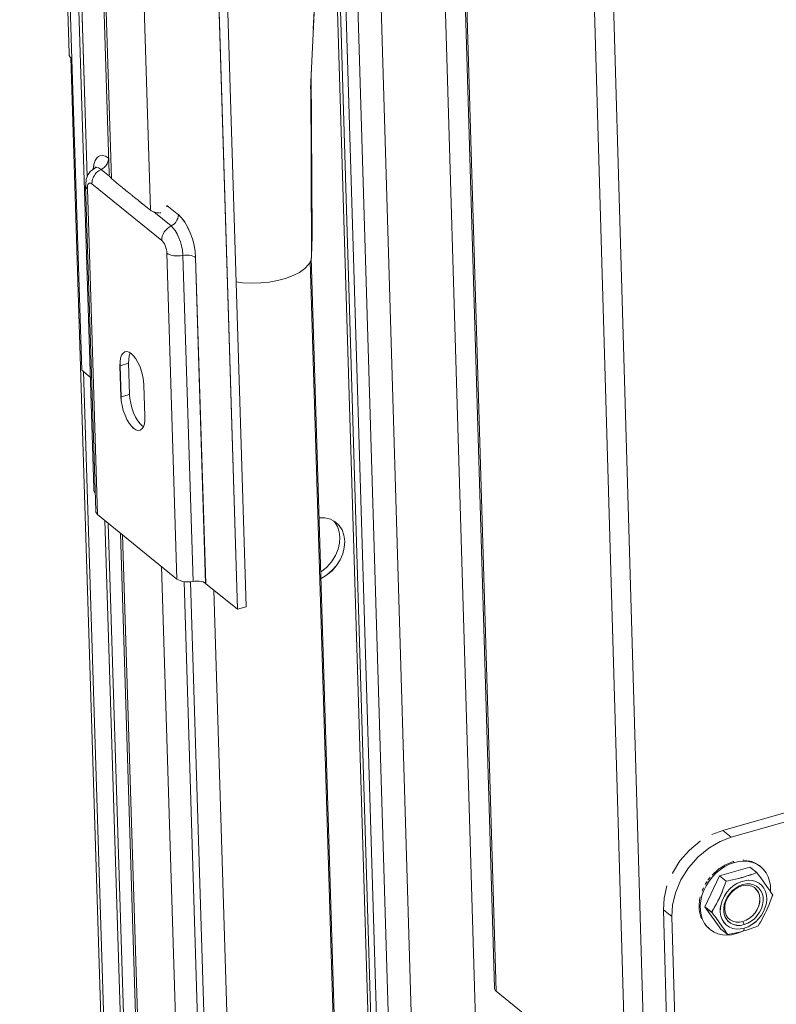
# Model space of a CAD drawing. Units: inches. Extents: x 24.3 to 100.4, y -53.4 to 34.1.
# Drawn here: x 25.7 to 29, y -18.1 to -13.8 of the extents above; entities that cross this region are included whole.
import ezdxf

# ---------------------------------------------------------------- set-up
doc = ezdxf.new("R2010")
doc.units = ezdxf.units.IN
doc.header["$MEASUREMENT"] = 0
doc.layers.add('_U+0421_U+043B_U+043E_U+0439 1', color=7, linetype='Continuous')

msp = doc.modelspace()

# ---------------------------------------------------------------- linework, layer by layer
at = {"layer": '_U+0421_U+043B_U+043E_U+0439 1', "color": 250, "lineweight": 5, "true_color": 0x1c1c1b}
for points in [[(26.6439, -16.3909), (26.272, -4.2772)], [(26.6441, -16.3911), (26.2723, -4.2774)], [(25.6964, -7.1017), (25.9113, -13.9703)], [(25.924, -13.9971), (25.7088, -7.1133)], [(25.7088, -7.1133), (25.924, -13.9971)], [(26.0186, -15.864), (25.7498, -7.264)], [(25.9898, -14.5077), (25.7644, -7.2941)], [(25.7646, -7.2943), (25.9901, -14.5083)], [(28.419, -18.5245), (28.1717, -10.0275)], [(28.1717, -10.0275), (28.419, -18.5245)], [(28.3358, -18.5154), (28.0906, -10.102)], [(28.0906, -10.102), (28.3358, -18.5154)], [(27.5519, -10.9543), (27.7622, -18.0384)], [(27.7699, -18.0543), (27.5586, -10.937)], [(27.5586, -10.937), (27.7699, -18.0543)], [(27.6839, -18.3258), (27.4705, -11.1626)], [(27.4105, -18.488), (27.2151, -11.9687)], [(27.3114, -18.5293), (27.1269, -12.4118)], [(26.0859, -14.4954), (26.028, -12.6342)], [(26.0952, -14.5166), (26.037, -12.6525)], [(26.0952, -14.5166), (26.037, -12.6525)], [(27.2603, -18.5508), (27.0825, -12.6541)], [(26.2653, -14.6545), (26.2074, -12.7894)], [(26.2653, -14.6545), (26.2074, -12.7894)], [(26.6815, -16.3801), (26.5806, -13.0862)], [(26.974, -13.8663), (27.0015, -13.3562)], [(26.9616, -14.1256), (26.9965, -13.4017)], [(27.2245, -18.5654), (27.0756, -13.6417)], [(27.2245, -18.5654), (27.0756, -13.6417)], [(27.2359, -18.5604), (27.0874, -13.6388)], [(25.912, -13.9802), (25.9113, -13.9703)], [(25.9166, -13.9886), (25.912, -13.9802)], [(25.924, -13.9971), (25.9166, -13.9886)], [(26.7927, -41.9073), (25.9188, -13.9916)], [(26.7927, -41.9066), (25.9188, -13.9916)], [(25.924, -13.9971), (25.9663, -15.3511)], [(26.9694, -14.7659), (26.9651, -14.0504)], [(26.9694, -14.769), (26.9634, -14.0861)], [(26.9665, -14.8555), (26.9634, -14.0878)], [(26.9665, -14.8555), (26.9634, -14.0878)], [(26.0194, -14.4559), (26.0254, -14.4379)], [(26.0253, -14.4381), (26.0197, -14.4557)], [(26.0342, -14.4247), (26.0253, -14.4381)], [(26.0254, -14.4379), (26.0339, -14.4245)], [(26.0339, -14.4245), (26.0392, -14.4199)], [(26.0391, -14.4204), (26.0342, -14.4247)], [(26.0391, -14.4204), (26.0447, -14.4173)], [(26.0447, -14.4173), (26.0391, -14.4204)], [(26.0447, -14.4173), (26.0571, -14.4155)], [(26.0571, -14.4155), (26.0447, -14.4173)], [(26.0571, -14.4155), (26.0701, -14.419)], [(26.0701, -14.419), (26.0571, -14.4155)], [(26.0701, -14.419), (26.0828, -14.4271)], [(26.0701, -14.419), (26.0828, -14.4271)], [(26.0804, -14.4437), (26.0768, -14.4525)], [(26.0768, -14.4525), (26.0804, -14.4437)], [(26.0825, -14.4356), (26.0804, -14.4437)], [(26.0804, -14.4437), (26.0825, -14.4356)], [(26.0828, -14.4275), (26.0825, -14.4356)], [(26.0825, -14.4356), (26.0828, -14.4275)], [(26.0828, -14.4271), (26.0839, -14.4278)], [(26.0828, -14.4275), (26.0828, -14.4271)], [(26.0828, -14.4271), (26.0839, -14.4278)], [(26.0828, -14.4275), (26.0828, -14.4271)], [(26.0034, -14.4853), (25.9981, -14.4927)], [(26.0228, -14.4705), (26.0034, -14.4853)], [(26.0166, -14.4756), (26.0194, -14.4559)], [(26.0197, -14.4557), (26.0169, -14.4751)], [(26.0228, -14.4705), (26.0302, -14.4684)], [(26.0229, -14.4702), (26.0296, -14.4663)], [(26.0303, -14.4684), (26.0229, -14.4705)], [(26.0229, -14.4705), (26.0229, -14.4702)], [(26.0264, -14.4684), (26.0289, -14.4659)], [(26.0302, -14.4684), (26.0386, -14.4695)], [(26.0303, -14.4684), (26.0387, -14.4695)], [(26.0326, -14.4892), (26.0369, -14.4853)], [(26.0369, -14.4853), (26.0326, -14.4892)], [(26.0369, -14.4853), (26.0415, -14.4825)], [(26.0415, -14.4825), (26.0369, -14.4853)], [(26.0485, -14.4748), (26.0386, -14.4695)], [(26.0387, -14.4695), (26.0486, -14.4748)], [(26.0506, -14.4769), (26.0415, -14.4825)], [(26.0506, -14.4769), (26.0415, -14.4825)], [(26.0485, -14.4748), (26.051, -14.4769)], [(26.0511, -14.4769), (26.0486, -14.4748)], [(26.0506, -14.4769), (26.051, -14.4769)], [(26.051, -14.4769), (26.0506, -14.4769)], [(26.051, -14.4769), (26.0891, -14.5076)], [(26.0581, -14.4726), (26.0511, -14.4769)], [(26.0581, -14.4726), (26.0511, -14.4769)], [(26.0892, -14.5079), (26.0511, -14.4769)], [(26.0652, -14.4674), (26.0581, -14.4726)], [(26.0581, -14.4726), (26.0652, -14.4674)], [(26.0715, -14.4603), (26.0652, -14.4674)], [(26.0652, -14.4674), (26.0715, -14.4603)], [(26.0768, -14.4525), (26.0715, -14.4603)], [(26.0715, -14.4603), (26.0768, -14.4525)], [(25.9836, -14.5365), (25.985, -14.5263)], [(25.9864, -14.5185), (25.985, -14.5263)], [(25.9864, -14.5185), (25.9896, -14.5086)], [(25.9931, -14.5009), (25.9896, -14.5086)], [(25.9931, -14.5009), (25.9981, -14.4927)], [(26.0104, -14.5397), (26.0111, -14.5294)], [(26.0111, -14.5294), (26.0104, -14.5397)], [(26.0111, -14.5294), (26.0122, -14.5245)], [(26.0111, -14.5294), (26.0122, -14.5245)], [(26.0122, -14.5245), (26.0136, -14.5189)], [(26.0136, -14.5189), (26.0122, -14.5245)], [(26.0136, -14.5189), (26.0157, -14.5136)], [(26.0157, -14.5136), (26.0136, -14.5189)], [(26.0157, -14.5136), (26.0182, -14.5083)], [(26.0182, -14.5083), (26.0157, -14.5136)], [(26.0182, -14.5083), (26.0213, -14.503)], [(26.0213, -14.503), (26.0182, -14.5083)], [(26.0213, -14.503), (26.0249, -14.498)], [(26.0249, -14.498), (26.0213, -14.503)], [(26.0249, -14.498), (26.0284, -14.4934)], [(26.0284, -14.4934), (26.0249, -14.498)], [(26.0284, -14.4934), (26.0326, -14.4892)], [(26.0326, -14.4892), (26.0284, -14.4934)], [(26.0864, -14.496), (26.086, -14.4953)], [(26.0867, -14.4991), (26.0864, -14.496)], [(26.0867, -14.4991), (26.0867, -14.4995)], [(26.0892, -14.5076), (26.0878, -14.5055)], [(26.0892, -14.5076), (26.0892, -14.5076)], [(26.0895, -14.5083), (26.0892, -14.5076)], [(26.0899, -14.509), (26.0895, -14.5083)], [(26.0899, -14.509), (26.0902, -14.5094)], [(26.092, -14.5115), (26.0902, -14.5094)], [(26.0952, -14.5161), (26.092, -14.5115)], [(26.0955, -14.5164), (26.0952, -14.5161)], [(26.0952, -14.5161), (26.0952, -14.5161)], [(26.1156, -14.533), (26.0955, -14.5164)], [(26.0955, -14.5164), (26.0955, -14.5164)], [(26.0278, -15.9631), (25.9834, -14.5481)], [(25.9834, -14.5481), (25.9841, -14.551)], [(25.9836, -14.5481), (25.9836, -14.5365)], [(25.9836, -14.5481), (25.9839, -14.551)], [(25.9839, -14.551), (25.9847, -14.5538)], [(25.9848, -14.5538), (25.9841, -14.551)], [(25.9864, -14.5562), (25.9847, -14.5538)], [(25.9848, -14.5538), (25.9865, -14.5562)], [(25.9864, -14.5562), (25.9907, -14.5608)], [(25.9865, -14.5562), (25.9908, -14.5605)], [(25.9907, -14.5608), (25.991, -14.5545)], [(25.991, -14.5545), (25.9907, -14.5608)], [(25.9908, -14.5605), (26.0352, -15.9783)], [(26.0352, -15.9783), (25.9908, -14.5605)], [(25.991, -14.5545), (25.9917, -14.5478)], [(25.991, -14.5545), (25.9917, -14.5478)], [(25.9917, -14.5478), (25.9935, -14.5425)], [(25.9935, -14.5425), (25.9917, -14.5478)], [(25.9935, -14.5425), (25.9959, -14.539)], [(25.9959, -14.539), (25.9935, -14.5425)], [(25.9959, -14.539), (25.9991, -14.5361)], [(25.9991, -14.5361), (25.9959, -14.539)], [(25.9991, -14.5361), (26.003, -14.5358)], [(26.003, -14.5358), (25.9991, -14.5361)], [(26.003, -14.5358), (26.0069, -14.5368)], [(26.0069, -14.5368), (26.003, -14.5358)], [(26.0069, -14.5368), (26.0104, -14.5397)], [(26.0104, -14.5397), (26.0069, -14.5368)], [(26.0104, -14.5397), (26.3145, -14.7855)], [(26.3145, -14.7855), (26.0104, -14.5397)], [(26.1156, -14.533), (26.116, -14.5337)], [(26.1189, -14.5361), (26.1158, -14.5336)], [(26.1189, -14.5361), (26.1341, -14.5481)], [(26.1344, -14.5484), (26.1341, -14.5481)], [(26.1348, -14.5488), (26.1344, -14.5484)], [(26.1355, -14.5495), (26.1348, -14.5488)], [(26.1433, -14.5555), (26.1355, -14.5495)], [(26.1433, -14.5555), (26.1443, -14.5565)], [(26.1475, -14.559), (26.1443, -14.5565)], [(26.1514, -14.5622), (26.1475, -14.559)], [(26.1514, -14.5622), (26.1528, -14.5632)], [(26.1553, -14.5654), (26.1528, -14.5632)], [(26.1602, -14.5696), (26.156, -14.5661)], [(26.1602, -14.5696), (26.162, -14.571)], [(26.1655, -14.5735), (26.162, -14.571)], [(26.1701, -14.5773), (26.1655, -14.5735)], [(26.1701, -14.5773), (26.1718, -14.5788)], [(26.175, -14.5812), (26.1718, -14.5788)], [(26.1768, -14.5826), (26.175, -14.5812)], [(26.1768, -14.5826), (26.1814, -14.5865)], [(26.1813, -14.5866), (26.1848, -14.5891)], [(26.1865, -14.5905), (26.1848, -14.5891)], [(26.1865, -14.5905), (26.1908, -14.594)], [(26.1908, -14.594), (26.1943, -14.5969)], [(26.1961, -14.5983), (26.1943, -14.5969)], [(26.1961, -14.5983), (26.2007, -14.6018)], [(26.2007, -14.6018), (26.2038, -14.6046)], [(26.2056, -14.606), (26.2038, -14.6046)], [(26.2056, -14.606), (26.2098, -14.6096)], [(26.2098, -14.6096), (26.213, -14.612)], [(26.2144, -14.6131), (26.213, -14.612)], [(26.2144, -14.6131), (26.2194, -14.6173)], [(26.2208, -14.618), (26.2194, -14.6173)], [(26.2208, -14.618), (26.2282, -14.6244)], [(26.2292, -14.6251), (26.2282, -14.6244)], [(26.2296, -14.6254), (26.2292, -14.6251)], [(26.2299, -14.6254), (26.2296, -14.6254)], [(26.2306, -14.6265), (26.2299, -14.6254)], [(26.2469, -14.6395), (26.2306, -14.6265)], [(26.2472, -14.6395), (26.2469, -14.6395)], [(26.2472, -14.6395), (26.2652, -14.6544)], [(26.2691, -14.6565), (26.2652, -14.6544)], [(26.2691, -14.6565), (26.2695, -14.6568)], [(26.2695, -14.6572), (26.2695, -14.6568)], [(26.2695, -14.6572), (26.2751, -14.6604)], [(26.3281, -14.6553), (26.3285, -14.655)], [(26.3281, -14.6553), (26.3281, -14.6553)], [(26.3373, -14.6334), (26.3366, -14.6394)], [(26.3372, -14.6332), (26.3869, -14.6737)], [(26.3372, -14.6332), (26.3869, -14.6737)], [(26.2793, -14.6618), (26.2751, -14.6604)], [(26.2797, -14.6618), (26.2793, -14.6618)], [(26.2796, -14.6617), (26.3551, -14.7228)], [(26.3552, -14.7228), (26.2797, -14.6617)], [(26.28, -14.6618), (26.2797, -14.6618)], [(26.2804, -14.6621), (26.28, -14.6618)], [(26.2804, -14.6621), (26.2811, -14.6621)], [(26.285, -14.6635), (26.2811, -14.6621)], [(26.2885, -14.6646), (26.285, -14.6635)], [(26.2945, -14.6653), (26.2885, -14.6646)], [(26.2885, -14.6646), (26.2885, -14.6646)], [(26.2945, -14.6653), (26.2952, -14.6653)], [(26.297, -14.6656), (26.2952, -14.6653)], [(26.3001, -14.6656), (26.297, -14.6656)], [(26.304, -14.666), (26.3001, -14.6656)], [(26.31, -14.6649), (26.3068, -14.6653)], [(26.3213, -14.6611), (26.3206, -14.6614)], [(26.376, -14.7058), (26.3809, -14.6981)], [(26.3809, -14.6981), (26.376, -14.7058)], [(26.3809, -14.6981), (26.3845, -14.6896)], [(26.3845, -14.6896), (26.3809, -14.6981)], [(26.3845, -14.6896), (26.3866, -14.6811)], [(26.3866, -14.6811), (26.3845, -14.6896)], [(26.3866, -14.6811), (26.3869, -14.6737)], [(26.3869, -14.6737), (26.3866, -14.6811)], [(26.3869, -14.6737), (26.401, -14.6871)], [(26.4008, -14.687), (26.387, -14.6732)], [(26.4146, -14.7057), (26.4008, -14.687)], [(26.401, -14.6871), (26.4144, -14.7051)], [(26.3318, -14.7408), (26.3254, -14.7489)], [(26.3254, -14.7489), (26.3318, -14.7408)], [(26.3392, -14.7333), (26.3318, -14.7408)], [(26.3318, -14.7408), (26.3392, -14.7333)], [(26.3392, -14.7333), (26.347, -14.7273)], [(26.3392, -14.7333), (26.347, -14.7273)], [(26.347, -14.7273), (26.3551, -14.7228)], [(26.347, -14.7273), (26.3551, -14.7228)], [(26.3551, -14.7228), (26.3628, -14.7302)], [(26.3626, -14.7302), (26.3552, -14.7228)], [(26.3552, -14.7228), (26.3555, -14.7228)], [(26.3555, -14.7228), (26.3552, -14.7228)], [(26.3555, -14.7228), (26.3626, -14.7185)], [(26.3555, -14.7228), (26.3626, -14.7185)], [(26.3626, -14.7185), (26.3696, -14.7129)], [(26.3696, -14.7129), (26.3626, -14.7185)], [(26.3626, -14.7302), (26.3725, -14.7429)], [(26.3628, -14.7302), (26.3727, -14.7425)], [(26.3696, -14.7129), (26.376, -14.7058)], [(26.376, -14.7058), (26.3696, -14.7129)], [(26.3816, -14.758), (26.3725, -14.7429)], [(26.3727, -14.7425), (26.3815, -14.7577)], [(26.4144, -14.7051), (26.4271, -14.7273)], [(26.4273, -14.7272), (26.4146, -14.7057)], [(26.4271, -14.7273), (26.4384, -14.752)], [(26.4382, -14.7522), (26.4273, -14.7272)], [(26.3145, -14.7855), (26.3152, -14.7767)], [(26.3145, -14.7855), (26.3152, -14.7767)], [(26.3145, -14.7855), (26.3184, -14.7894)], [(26.3184, -14.7894), (26.3145, -14.7855)], [(26.317, -14.7676), (26.3152, -14.7767)], [(26.3152, -14.7767), (26.317, -14.7676)], [(26.3205, -14.758), (26.317, -14.7676)], [(26.317, -14.7676), (26.3205, -14.758)], [(26.3254, -14.7489), (26.3205, -14.758)], [(26.3205, -14.758), (26.3254, -14.7489)], [(26.3815, -14.7577), (26.3893, -14.775)], [(26.3894, -14.775), (26.3816, -14.758)], [(26.3893, -14.775), (26.3956, -14.7912)], [(26.3958, -14.7916), (26.3894, -14.775)], [(26.4477, -14.7787), (26.4382, -14.7522)], [(26.4384, -14.752), (26.448, -14.7785)], [(26.4551, -14.8062), (26.4477, -14.7787)], [(26.448, -14.7785), (26.455, -14.8064)], [(26.9694, -14.769), (26.9665, -14.8555)], [(26.3184, -14.7894), (26.3226, -14.7947)], [(26.3184, -14.7894), (26.3226, -14.7947)], [(26.3226, -14.7947), (26.3265, -14.8011)], [(26.3226, -14.7947), (26.3265, -14.8011)], [(26.3265, -14.8011), (26.3297, -14.8085)], [(26.3265, -14.8011), (26.3297, -14.8085)], [(26.3297, -14.8085), (26.3328, -14.817)], [(26.3297, -14.8085), (26.3328, -14.817)], [(26.3328, -14.817), (26.335, -14.8254)], [(26.3351, -14.8254), (26.333, -14.8173)], [(26.335, -14.8254), (26.3364, -14.8339)], [(26.3351, -14.8254), (26.3365, -14.8339)], [(26.3956, -14.7912), (26.4009, -14.8092)], [(26.4007, -14.8092), (26.3958, -14.7916)], [(26.4007, -14.8092), (26.4046, -14.8279)], [(26.4009, -14.8092), (26.4045, -14.8279)], [(26.4066, -14.8469), (26.4045, -14.8279)], [(26.4046, -14.8279), (26.4067, -14.8473)], [(26.46, -14.8346), (26.455, -14.8064)], [(26.4597, -14.8341), (26.4551, -14.8062)], [(26.3367, -14.8409), (26.3364, -14.8339)], [(26.3365, -14.8339), (26.3368, -14.8409)], [(26.3808, -16.2595), (26.3367, -14.8409)], [(26.3367, -14.8409), (26.3431, -14.8448)], [(26.3431, -14.8448), (26.3367, -14.8409)], [(26.3809, -16.2595), (26.3368, -14.8409)], [(26.347, -14.8469), (26.3431, -14.8448)], [(26.3431, -14.8448), (26.347, -14.8469)], [(26.3512, -14.8487), (26.347, -14.8469)], [(26.347, -14.8469), (26.3512, -14.8487)], [(26.3561, -14.8501), (26.3512, -14.8487)], [(26.3512, -14.8487), (26.3561, -14.8501)], [(26.3614, -14.8512), (26.3561, -14.8501)], [(26.3561, -14.8501), (26.3614, -14.8512)], [(26.3667, -14.8522), (26.3614, -14.8512)], [(26.3614, -14.8512), (26.3667, -14.8522)], [(26.3724, -14.8529), (26.3667, -14.8522)], [(26.3667, -14.8522), (26.3724, -14.8529)], [(26.3784, -14.8533), (26.3724, -14.8529)], [(26.3724, -14.8529), (26.3784, -14.8533)], [(26.3844, -14.8533), (26.3784, -14.8533)], [(26.3784, -14.8533), (26.3844, -14.8533)], [(26.39, -14.8533), (26.3844, -14.8533)], [(26.3844, -14.8533), (26.39, -14.8533)], [(26.3956, -14.8533), (26.39, -14.8533)], [(26.39, -14.8533), (26.3956, -14.8533)], [(26.4066, -14.8519), (26.3956, -14.8533)], [(26.4066, -14.8519), (26.3956, -14.8533)], [(26.4066, -14.8469), (26.4069, -14.8519)], [(26.4066, -14.8519), (26.4069, -14.8519)], [(26.4066, -14.8519), (26.4069, -14.8519)], [(26.4067, -14.8473), (26.4067, -14.8515)], [(26.4067, -14.8515), (26.4152, -14.8505)], [(26.4067, -14.8515), (26.4152, -14.8505)], [(26.4508, -16.2697), (26.4067, -14.8515)], [(26.4069, -14.8519), (26.4507, -16.27)], [(26.4152, -14.8505), (26.4243, -14.8505)], [(26.4152, -14.8505), (26.4243, -14.8505)], [(26.4243, -14.8505), (26.4335, -14.8505)], [(26.4243, -14.8505), (26.4335, -14.8505)], [(26.4335, -14.8505), (26.4427, -14.8519)], [(26.4335, -14.8505), (26.4427, -14.8519)], [(26.4427, -14.8519), (26.4504, -14.854)], [(26.4427, -14.8519), (26.4504, -14.854)], [(26.4504, -14.854), (26.4571, -14.8568)], [(26.4504, -14.854), (26.4571, -14.8568)], [(26.4571, -14.8568), (26.4621, -14.86)], [(26.4571, -14.8568), (26.4621, -14.86)], [(26.4618, -14.8602), (26.4597, -14.8341)], [(26.46, -14.8346), (26.4621, -14.86)], [(26.5056, -16.2787), (26.4618, -14.8602)], [(26.5058, -16.2785), (26.4621, -14.86)], [(26.4621, -14.86), (26.4621, -14.86)], [(26.4621, -14.86), (26.4621, -14.86)], [(26.963, -14.8728), (26.9658, -14.8615)], [(27.8161, -42.8884), (26.9655, -14.8619)], [(26.9665, -14.8555), (26.9658, -14.8615)], [(26.914, -14.9246), (26.9366, -14.908)], [(26.9366, -14.908), (26.9531, -14.8911)], [(26.9531, -14.8911), (26.957, -14.8841)], [(26.963, -14.8728), (26.957, -14.8841)], [(27.8108, -42.8975), (26.9606, -14.8774)], [(27.8108, -42.8975), (26.9606, -14.8774)], [(26.8187, -14.9603), (26.8537, -14.9511)], [(26.8537, -14.9511), (26.8858, -14.9391)], [(26.8858, -14.9391), (26.914, -14.9246)], [(26.6663, -14.9698), (26.6381, -14.9663)], [(26.7062, -14.9719), (26.6663, -14.9698)], [(26.7457, -14.9708), (26.7062, -14.9719)], [(26.7457, -14.9708), (26.7827, -14.967)], [(26.7827, -14.967), (26.8187, -14.9603)], [(26.1356, -15.2988), (26.1332, -15.3144)], [(26.1333, -15.3144), (26.1358, -15.2988)], [(26.1399, -15.2858), (26.1356, -15.2988)], [(26.1358, -15.2988), (26.14, -15.2858)], [(26.1462, -15.2763), (26.1399, -15.2858)], [(26.14, -15.2858), (26.1463, -15.2766)], [(26.154, -15.2706), (26.1462, -15.2763)], [(26.1463, -15.2766), (26.1541, -15.2706)], [(26.1541, -15.2706), (26.1633, -15.2692)], [(26.1633, -15.2692), (26.1728, -15.2724)], [(26.173, -15.2886), (26.1709, -15.3041)], [(26.1727, -15.272), (26.1822, -15.278)], [(26.1773, -15.2756), (26.173, -15.2886)], [(26.1776, -15.2756), (26.1773, -15.2756)], [(26.1822, -15.278), (26.1917, -15.2876)], [(26.1917, -15.2876), (26.2016, -15.3006)], [(26.2016, -15.3006), (26.2111, -15.3168)], [(26.1329, -15.3313), (26.1333, -15.3144)], [(26.1372, -15.4668), (26.1329, -15.3313)], [(26.1332, -15.331), (26.1332, -15.3144)], [(26.1706, -15.3204), (26.1332, -15.331)], [(26.1332, -15.331), (26.1706, -15.3204)], [(26.1332, -15.331), (26.1374, -15.4668)], [(26.1706, -15.3204), (26.1709, -15.3041)], [(26.1706, -15.3204), (26.1748, -15.4558)], [(26.22, -15.3359), (26.2111, -15.3168)], [(26.227, -15.3567), (26.22, -15.3359)], [(26.0034, -15.381), (25.9663, -15.3511)], [(26.8054, -41.9267), (25.9739, -15.3569)], [(26.8054, -41.9267), (25.9739, -15.3569)], [(26.2327, -15.3779), (26.227, -15.3567)], [(26.2358, -15.3976), (26.2327, -15.3779)], [(26.2372, -15.4156), (26.2358, -15.3976)], [(26.2415, -15.5511), (26.2372, -15.4156)], [(26.1386, -15.4844), (26.1372, -15.4668)], [(26.1374, -15.4668), (26.1748, -15.4558)], [(26.1748, -15.4558), (26.1374, -15.4668)], [(26.1385, -15.4844), (26.1374, -15.4668)], [(26.1748, -15.4558), (26.1762, -15.4738)], [(26.1385, -15.4844), (26.142, -15.5045)], [(26.1421, -15.5042), (26.1386, -15.4844)], [(26.142, -15.5045), (26.1473, -15.5257)], [(26.1474, -15.5257), (26.1421, -15.5042)], [(26.1762, -15.4738), (26.1794, -15.4939)], [(26.1794, -15.4939), (26.185, -15.5147)], [(26.185, -15.5147), (26.1921, -15.5356)], [(26.1473, -15.5257), (26.1547, -15.5458)], [(26.1548, -15.5458), (26.1474, -15.5257)], [(26.1547, -15.5458), (26.1632, -15.5652)], [(26.1633, -15.5652), (26.1548, -15.5458)], [(26.1921, -15.5356), (26.2009, -15.555)], [(26.2009, -15.555), (26.2104, -15.5708)], [(26.2411, -15.568), (26.2415, -15.5511)], [(26.1632, -15.5652), (26.173, -15.5814)], [(26.1728, -15.5818), (26.1633, -15.5652)], [(26.1827, -15.5945), (26.1728, -15.5818)], [(26.173, -15.5814), (26.1829, -15.5945)], [(26.1922, -15.604), (26.1827, -15.5945)], [(26.1829, -15.5945), (26.1924, -15.604)], [(26.2104, -15.5708), (26.2203, -15.5842)], [(26.2203, -15.5842), (26.2298, -15.5931)], [(26.2285, -15.6058), (26.2345, -15.5966)], [(26.2298, -15.5931), (26.2344, -15.5962)], [(26.2345, -15.5966), (26.2391, -15.5835)], [(26.239, -15.5835), (26.2411, -15.568)], [(26.2017, -15.6096), (26.1922, -15.604)], [(26.1924, -15.604), (26.2016, -15.6096)], [(26.2016, -15.6096), (26.2111, -15.6132)], [(26.2017, -15.6096), (26.2112, -15.6132)], [(26.2111, -15.6132), (26.2203, -15.6118)], [(26.2112, -15.6132), (26.2204, -15.6118)], [(26.2204, -15.6118), (26.2285, -15.6058)], [(26.0186, -15.864), (26.0193, -15.8753)], [(26.0193, -15.8753), (26.0246, -15.8852)], [(26.0257, -15.8862), (26.0246, -15.8852)], [(26.0278, -15.9631), (26.0282, -15.9681)], [(26.0282, -15.9681), (26.0306, -15.9734)], [(26.0352, -15.9783), (26.0306, -15.9734)], [(26.3809, -16.2595), (26.0352, -15.9783)], [(26.8946, -42.4982), (26.0673, -16.0046)], [(26.9091, -42.5306), (26.0815, -16.0159)], [(26.9091, -42.5306), (26.0815, -16.0159)], [(26.9997, -15.993), (27.0244, -15.9934)], [(27.0244, -15.9934), (27.0484, -15.9994)], [(27.0484, -15.9994), (27.0695, -16.0106)], [(27.0628, -16.0071), (27.0663, -16.0103)], [(27.0663, -16.0103), (27.0794, -16.0304)], [(27.0695, -16.0106), (27.0865, -16.0262)], [(27.0695, -16.0106), (27.0865, -16.0262)], [(27.0865, -16.0262), (27.0992, -16.0452)], [(27.0865, -16.0262), (27.0992, -16.0452)], [(26.9631, -42.6467), (26.1347, -16.0593)], [(26.9743, -42.6661), (26.1439, -16.0667)], [(26.9743, -42.6661), (26.1439, -16.0667)], [(27.0794, -16.0304), (27.0872, -16.054)], [(27.0872, -16.054), (27.09, -16.0773)], [(27.0992, -16.0452), (27.1076, -16.0685)], [(27.0992, -16.0452), (27.1076, -16.0685)], [(27.1076, -16.0685), (27.1108, -16.0943)], [(27.1076, -16.0685), (27.1108, -16.0943)], [(27.0886, -16.1031), (27.0822, -16.1299)], [(27.09, -16.0773), (27.0886, -16.1031)], [(27.109, -16.1221), (27.1108, -16.0943)], [(27.1108, -16.0943), (27.109, -16.1221)], [(27.0706, -16.1578), (27.054, -16.1842)], [(27.0822, -16.1299), (27.0706, -16.1578)], [(27.091, -16.1754), (27.1023, -16.1493)], [(27.1023, -16.1493), (27.091, -16.1754)], [(27.1023, -16.1493), (27.109, -16.1221)], [(27.109, -16.1221), (27.1023, -16.1493)], [(27.054, -16.1842), (27.0332, -16.2075)], [(27.0551, -16.223), (27.0752, -16.2004)], [(27.0752, -16.2004), (27.0555, -16.2233)], [(27.0752, -16.2004), (27.091, -16.1754)], [(27.091, -16.1754), (27.0752, -16.2004)], [(27.1377, -42.8104), (26.3132, -16.2043)], [(27.1377, -42.8104), (26.3132, -16.2043)], [(27.0096, -16.2268), (27.0071, -16.2282)], [(27.0078, -16.2565), (27.0321, -16.2428)], [(27.0322, -16.2424), (27.0079, -16.2568)], [(27.0332, -16.2078), (27.0096, -16.2268)], [(27.0321, -16.2428), (27.0551, -16.223)], [(27.0555, -16.2233), (27.0322, -16.2424)], [(26.3808, -16.2595), (26.3868, -16.2633)], [(26.3953, -16.2665), (26.3868, -16.2633)], [(26.4052, -16.2697), (26.3953, -16.2665)], [(26.4165, -16.2715), (26.4052, -16.2697)], [(27.222, -42.8757), (26.412, -16.2706)], [(27.222, -42.8757), (26.412, -16.2706)], [(26.4281, -16.2718), (26.4165, -16.2715)], [(26.4397, -16.2715), (26.4281, -16.2718)], [(26.4503, -16.27), (26.4397, -16.2715)], [(27.2633, -42.8944), (26.4399, -16.2716)], [(27.2633, -42.8944), (26.4399, -16.2716)], [(26.4507, -16.27), (26.4503, -16.27)], [(26.4589, -16.269), (26.4508, -16.2697)], [(26.4589, -16.269), (26.4681, -16.2683)], [(26.4681, -16.2683), (26.4772, -16.269)], [(26.4772, -16.269), (26.4864, -16.2704)], [(26.4864, -16.2704), (26.4942, -16.2725)], [(26.4942, -16.2725), (26.5009, -16.2757)], [(26.5009, -16.2757), (26.5058, -16.2782)], [(26.6439, -16.3909), (26.5056, -16.2787)], [(26.5058, -16.2785), (26.5058, -16.2782)], [(27.3613, -42.9307), (26.5418, -16.308)], [(27.3613, -42.9307), (26.5418, -16.308)], [(26.6815, -16.3801), (26.6441, -16.3911)], [(28.7709, -17.3496), (29.9548, -17.013)], [(28.793, -17.3836), (29.9921, -17.0431)], [(29.9921, -17.0431), (28.793, -17.3836)], [(28.7077, -17.3722), (28.7557, -17.3538)], [(28.7564, -17.3538), (28.7557, -17.3538)], [(28.7563, -17.3539), (28.793, -17.3836)], [(28.793, -17.3836), (28.7563, -17.3539)], [(28.7709, -17.3496), (28.7564, -17.3538)], [(28.6114, -17.4392), (28.658, -17.4011)], [(28.6587, -17.4004), (28.658, -17.4011)], [(28.7447, -17.4019), (28.793, -17.3836)], [(28.7447, -17.4019), (28.793, -17.3836)], [(28.5698, -17.4865), (28.611, -17.4399)], [(28.6114, -17.4392), (28.611, -17.4399)], [(28.6484, -17.4693), (28.6956, -17.4305)], [(28.6484, -17.4693), (28.6956, -17.4305)], [(28.6956, -17.4305), (28.7447, -17.4019)], [(28.7447, -17.4019), (28.6956, -17.4305)], [(28.5366, -17.5394), (28.5694, -17.4868)], [(28.5698, -17.4865), (28.5694, -17.4868)], [(28.6067, -17.5162), (28.6484, -17.4693)], [(28.6067, -17.5162), (28.6484, -17.4693)], [(28.8472, -17.4839), (28.8433, -17.4836)], [(28.8472, -17.4839), (28.8617, -17.485)], [(28.867, -17.4864), (28.8821, -17.4899)], [(28.5736, -17.5695), (28.6067, -17.5162)], [(28.5736, -17.5695), (28.6067, -17.5162)], [(28.7265, -17.5322), (28.741, -17.5203)], [(28.7458, -17.5239), (28.7278, -17.5387)], [(28.7458, -17.5239), (28.7278, -17.5387)], [(28.7449, -17.5178), (28.741, -17.5203)], [(28.7412, -17.5514), (28.8739, -17.5136)], [(28.7412, -17.5514), (28.8739, -17.5136)], [(28.7449, -17.5178), (28.7608, -17.5076)], [(28.7656, -17.5111), (28.7458, -17.5239)], [(28.7656, -17.5111), (28.7458, -17.5239)], [(28.7646, -17.5054), (28.7608, -17.5076)], [(28.7646, -17.5054), (28.7809, -17.4973)], [(28.7857, -17.5009), (28.7656, -17.5111)], [(28.7857, -17.5009), (28.7656, -17.5111)], [(28.7851, -17.4959), (28.7809, -17.4973)], [(28.7851, -17.4959), (28.8017, -17.4899)], [(28.8065, -17.4939), (28.7857, -17.5009)], [(28.8065, -17.4939), (28.7857, -17.5009)], [(28.8035, -17.4896), (28.8017, -17.4899)], [(28.8065, -17.4939), (28.8019, -17.49)], [(28.8019, -17.49), (28.8065, -17.4939)], [(28.8273, -17.4893), (28.8065, -17.4939)], [(28.8273, -17.4893), (28.8065, -17.4939)], [(28.8481, -17.4875), (28.8273, -17.4893)], [(28.8273, -17.4893), (28.8481, -17.4875)], [(28.8679, -17.4889), (28.8481, -17.4875)], [(28.8481, -17.4875), (28.8679, -17.4889)], [(28.8869, -17.4935), (28.8679, -17.4889)], [(28.8679, -17.4889), (28.8869, -17.4935)], [(28.8739, -17.5136), (28.9035, -17.5376)], [(28.8853, -17.4913), (28.8821, -17.4899)], [(28.8853, -17.4913), (28.8994, -17.4973)], [(28.9042, -17.5009), (28.8869, -17.4935)], [(28.8869, -17.4935), (28.9042, -17.5009)], [(28.9022, -17.4987), (28.8994, -17.4973)], [(28.9022, -17.4987), (28.9153, -17.5072)], [(28.9197, -17.5111), (28.9042, -17.5009)], [(28.9042, -17.5009), (28.9197, -17.5111)], [(28.9151, -17.5073), (28.9197, -17.5111)], [(28.9197, -17.5111), (28.9335, -17.5239)], [(28.9335, -17.5239), (28.9448, -17.5387)], [(28.5366, -17.5394), (28.5363, -17.5401)], [(28.5499, -17.6249), (28.5736, -17.5695)], [(28.5499, -17.6249), (28.5736, -17.5695)], [(28.7412, -17.5514), (28.6784, -17.6865)], [(28.6784, -17.6865), (28.7412, -17.5514)], [(28.6941, -17.5675), (28.6913, -17.5707)], [(28.6941, -17.5675), (28.7015, -17.5577)], [(28.6941, -17.5675), (28.6941, -17.5675)], [(28.7109, -17.556), (28.6961, -17.5746)], [(28.7109, -17.556), (28.6961, -17.5746)], [(28.7093, -17.5488), (28.723, -17.5351)], [(28.7278, -17.5387), (28.7109, -17.556)], [(28.7278, -17.5387), (28.7109, -17.556)], [(28.7265, -17.5322), (28.723, -17.5351)], [(28.7412, -17.5514), (28.7709, -17.5754)], [(28.7412, -17.5514), (28.7709, -17.5754)], [(28.7814, -17.5729), (28.7906, -17.5711)], [(28.7908, -17.5709), (28.7816, -17.573)], [(28.7906, -17.5711), (28.798, -17.5694)], [(28.7982, -17.5695), (28.7908, -17.5709)], [(28.798, -17.5694), (28.8118, -17.5662)], [(28.8119, -17.5663), (28.7982, -17.5695)], [(28.8118, -17.5662), (28.8252, -17.563)], [(28.825, -17.5632), (28.8119, -17.5663)], [(28.8377, -17.56), (28.825, -17.5632)], [(28.8252, -17.563), (28.8379, -17.5595)], [(28.8504, -17.5558), (28.8377, -17.56)], [(28.8379, -17.5595), (28.8502, -17.556)], [(28.8626, -17.5521), (28.8502, -17.556)], [(28.8624, -17.5522), (28.8504, -17.5558)], [(28.8516, -17.5729), (28.8686, -17.5708)], [(28.8687, -17.5706), (28.8518, -17.5727)], [(28.8747, -17.5483), (28.8624, -17.5522)], [(28.8746, -17.5478), (28.8626, -17.5521)], [(28.8687, -17.5706), (28.885, -17.572)], [(28.885, -17.572), (28.8687, -17.5706)], [(28.8869, -17.544), (28.8746, -17.5478)], [(28.8871, -17.5438), (28.8747, -17.5483)], [(28.885, -17.572), (28.9001, -17.5766)], [(28.9001, -17.5766), (28.885, -17.572)], [(28.8936, -17.5411), (28.8869, -17.544)], [(28.8938, -17.5413), (28.8871, -17.5438)], [(28.9003, -17.5387), (28.8936, -17.5411)], [(28.9001, -17.5388), (28.8938, -17.5413)], [(28.9036, -17.5374), (28.9001, -17.5388)], [(28.9035, -17.5376), (28.9003, -17.5387)], [(28.904, -17.5381), (28.9036, -17.5374)], [(28.9086, -17.5441), (28.904, -17.5381)], [(28.9167, -17.5547), (28.9086, -17.5441)], [(28.9241, -17.5649), (28.9167, -17.5547)], [(28.9312, -17.5752), (28.9241, -17.5649)], [(28.9448, -17.5387), (28.9539, -17.5556)], [(28.9539, -17.5556), (28.9599, -17.5746)], [(28.5003, -17.6491), (28.513, -17.5951)], [(28.513, -17.5951), (28.513, -17.5951)], [(28.6659, -17.6187), (28.6683, -17.6123)], [(28.6701, -17.6081), (28.6683, -17.6123)], [(28.6701, -17.6081), (28.6722, -17.6039)], [(28.6834, -17.5948), (28.6731, -17.6159)], [(28.6834, -17.5948), (28.6731, -17.6159)], [(28.681, -17.5869), (28.6796, -17.5894)], [(28.681, -17.5869), (28.6884, -17.5756)], [(28.6961, -17.5746), (28.6834, -17.5948)], [(28.6961, -17.5746), (28.6834, -17.5948)], [(28.7583, -17.6087), (28.7527, -17.6221)], [(28.7582, -17.6085), (28.7529, -17.6219)], [(28.7638, -17.5944), (28.7582, -17.6085)], [(28.7639, -17.5942), (28.7583, -17.6087)], [(28.7666, -17.5863), (28.7638, -17.5944)], [(28.7668, -17.5864), (28.7639, -17.5942)], [(28.7709, -17.5754), (28.7666, -17.5863)], [(28.771, -17.5755), (28.7668, -17.5864)], [(28.7709, -17.5754), (28.7814, -17.5729)], [(28.7816, -17.573), (28.771, -17.5755)], [(28.7869, -17.6083), (28.7738, -17.6228)], [(28.774, -17.623), (28.7871, -17.6085)], [(28.8017, -17.5956), (28.7869, -17.6083)], [(28.7871, -17.6085), (28.8016, -17.5958)], [(28.7964, -17.6204), (28.8094, -17.6099)], [(28.8098, -17.6097), (28.7968, -17.6207)], [(28.8126, -17.6051), (28.7985, -17.6157)], [(28.7987, -17.6159), (28.8125, -17.6046)], [(28.8016, -17.5958), (28.8178, -17.5852)], [(28.8176, -17.5854), (28.8017, -17.5956)], [(28.8094, -17.6099), (28.8239, -17.601)], [(28.8239, -17.6013), (28.8098, -17.6097)], [(28.8125, -17.6046), (28.8277, -17.5958)], [(28.8278, -17.5956), (28.8126, -17.6051)], [(28.8345, -17.5776), (28.8176, -17.5854)], [(28.8178, -17.5852), (28.8344, -17.5775)], [(28.8387, -17.5956), (28.8239, -17.6013)], [(28.8239, -17.601), (28.8387, -17.5958)], [(28.8277, -17.5958), (28.8435, -17.5898)], [(28.8437, -17.59), (28.8278, -17.5956)], [(28.8344, -17.5775), (28.8516, -17.5729)], [(28.8518, -17.5727), (28.8345, -17.5776)], [(28.8539, -17.5928), (28.8387, -17.5956)], [(28.8387, -17.5958), (28.8535, -17.5929)], [(28.8435, -17.5898), (28.8594, -17.587)], [(28.8595, -17.5868), (28.8437, -17.59)], [(28.868, -17.5933), (28.8535, -17.5929)], [(28.8684, -17.5931), (28.8539, -17.5928)], [(28.8595, -17.5868), (28.8747, -17.5868)], [(28.8747, -17.5868), (28.8595, -17.5868)], [(28.8818, -17.5965), (28.868, -17.5933)], [(28.8818, -17.5963), (28.8684, -17.5931)], [(28.8747, -17.5868), (28.8892, -17.5903)], [(28.8892, -17.5903), (28.8747, -17.5868)], [(28.8934, -17.6027), (28.8818, -17.5963)], [(28.8934, -17.6025), (28.8818, -17.5965)], [(28.8892, -17.5903), (28.9022, -17.596)], [(28.9022, -17.596), (28.8892, -17.5903)], [(28.9033, -17.612), (28.8934, -17.6025)], [(28.9033, -17.6118), (28.8934, -17.6027)], [(28.9001, -17.5766), (28.9139, -17.5833)], [(28.9139, -17.5833), (28.9001, -17.5766)], [(28.9022, -17.596), (28.9132, -17.6051)], [(28.9132, -17.6051), (28.9022, -17.596)], [(28.9111, -17.6231), (28.9033, -17.6118)], [(28.9107, -17.6233), (28.9033, -17.612)], [(28.9132, -17.6051), (28.922, -17.6164)], [(28.922, -17.6164), (28.9132, -17.6051)], [(28.9139, -17.5833), (28.9255, -17.5931)], [(28.9255, -17.5931), (28.9139, -17.5833)], [(28.9255, -17.5931), (28.935, -17.6058)], [(28.935, -17.6058), (28.9255, -17.5931)], [(28.9382, -17.584), (28.9312, -17.5752)], [(28.935, -17.6058), (28.9417, -17.62)], [(28.9417, -17.62), (28.935, -17.6058)], [(28.9446, -17.5931), (28.9382, -17.584)], [(28.9509, -17.6023), (28.9446, -17.5931)], [(28.9573, -17.6111), (28.9509, -17.6023)], [(28.9636, -17.6207), (28.9573, -17.6111)], [(28.9635, -17.5944), (28.9599, -17.5746)], [(28.9642, -17.6159), (28.9635, -17.5944)], [(28.4975, -17.6992), (28.5003, -17.6494)], [(28.5003, -17.6491), (28.5003, -17.6494)], [(28.5372, -17.6788), (28.5499, -17.6249)], [(28.5372, -17.6788), (28.5499, -17.6249)], [(28.6549, -17.6593), (28.6553, -17.6561)], [(28.6563, -17.6518), (28.6553, -17.6561)], [(28.6563, -17.6518), (28.6581, -17.6437)], [(28.6654, -17.6378), (28.6601, -17.6597)], [(28.6654, -17.6378), (28.6601, -17.6597)], [(28.6731, -17.6159), (28.6654, -17.6378)], [(28.6731, -17.6159), (28.6654, -17.6378)], [(28.7414, -17.6482), (28.735, -17.6605)], [(28.7352, -17.6607), (28.7412, -17.648)], [(28.7472, -17.635), (28.7412, -17.648)], [(28.747, -17.6355), (28.7414, -17.6482)], [(28.7527, -17.6221), (28.747, -17.6355)], [(28.7529, -17.6219), (28.7472, -17.635)], [(28.7544, -17.6566), (28.7484, -17.6743)], [(28.7486, -17.6745), (28.7543, -17.6565)], [(28.7543, -17.6565), (28.7631, -17.6392)], [(28.7629, -17.6394), (28.7544, -17.6566)], [(28.7738, -17.6228), (28.7629, -17.6394)], [(28.7631, -17.6392), (28.774, -17.623)], [(28.7677, -17.66), (28.7758, -17.6441)], [(28.7756, -17.6441), (28.7678, -17.66)], [(28.7759, -17.648), (28.7692, -17.6635)], [(28.7692, -17.6635), (28.7759, -17.648)], [(28.7758, -17.6441), (28.786, -17.6293)], [(28.7862, -17.6291), (28.7759, -17.6439)], [(28.7851, -17.6339), (28.7759, -17.648)], [(28.7759, -17.648), (28.7851, -17.6339)], [(28.7851, -17.6339), (28.7964, -17.6204)], [(28.7968, -17.6207), (28.7855, -17.6341)], [(28.786, -17.6293), (28.7987, -17.6159)], [(28.7985, -17.6157), (28.7862, -17.6291)], [(28.9156, -17.6363), (28.9107, -17.6233)], [(28.9156, -17.6365), (28.9111, -17.6231)], [(28.9174, -17.6511), (28.9156, -17.6363)], [(28.9174, -17.651), (28.9156, -17.6365)], [(28.9163, -17.667), (28.9174, -17.6511)], [(28.9167, -17.6669), (28.9174, -17.651)], [(28.922, -17.6164), (28.9283, -17.6295)], [(28.9283, -17.6295), (28.922, -17.6164)], [(28.9283, -17.6295), (28.9315, -17.6443)], [(28.9315, -17.6443), (28.9283, -17.6295)], [(28.9315, -17.6443), (28.9322, -17.6605)], [(28.9322, -17.6605), (28.9315, -17.6443)], [(28.9417, -17.62), (28.946, -17.6358)], [(28.946, -17.6358), (28.9417, -17.62)], [(28.947, -17.6528), (28.9456, -17.6704)], [(28.9456, -17.6704), (28.947, -17.6528)], [(28.946, -17.6358), (28.947, -17.6528)], [(28.947, -17.6528), (28.946, -17.6358)], [(28.9629, -17.6626), (28.9686, -17.6482)], [(28.9635, -17.6205), (28.9642, -17.6159)], [(28.9668, -17.6252), (28.9636, -17.6207)], [(28.9731, -17.6351), (28.9668, -17.6252)], [(28.9686, -17.6482), (28.9714, -17.6401)], [(28.9714, -17.6401), (28.9731, -17.6351)], [(28.4974, -17.6993), (28.5341, -17.7293)], [(28.5341, -17.7293), (28.4974, -17.6993)], [(28.5144, -18.2851), (28.4975, -17.6992)], [(28.5372, -17.6788), (28.5341, -17.7293)], [(28.5341, -17.7293), (28.5372, -17.6788)], [(28.6535, -17.6737), (28.6532, -17.678)], [(28.6535, -17.691), (28.6532, -17.678)], [(28.6535, -17.6737), (28.6542, -17.6663)], [(28.6535, -17.6949), (28.6535, -17.691)], [(28.6535, -17.6949), (28.6539, -17.6966)], [(28.6539, -17.6966), (28.6539, -17.6988)], [(28.6567, -17.715), (28.6539, -17.6988)], [(28.6542, -17.6663), (28.6549, -17.6593)], [(28.6601, -17.6597), (28.658, -17.6815)], [(28.6601, -17.6597), (28.658, -17.6815)], [(28.658, -17.6815), (28.6587, -17.7027)], [(28.658, -17.6815), (28.6587, -17.7027)], [(28.6784, -17.6865), (28.7479, -17.7835)], [(28.6784, -17.6865), (28.7077, -17.7105)], [(28.7481, -17.7836), (28.6786, -17.6863)], [(28.6786, -17.6863), (28.7079, -17.7103)], [(28.7105, -17.7055), (28.7144, -17.6988)], [(28.7146, -17.699), (28.7107, -17.7057)], [(28.7144, -17.6988), (28.7218, -17.6854)], [(28.722, -17.6859), (28.7146, -17.699)], [(28.7218, -17.6854), (28.7285, -17.6731)], [(28.7287, -17.6732), (28.722, -17.6859)], [(28.7285, -17.6731), (28.7352, -17.6607)], [(28.735, -17.6605), (28.7287, -17.6732)], [(28.7451, -17.7101), (28.7455, -17.6925)], [(28.7484, -17.6743), (28.7452, -17.693)], [(28.7452, -17.693), (28.7452, -17.7099)], [(28.7455, -17.6925), (28.7486, -17.6745)], [(28.7599, -17.6932), (28.7624, -17.6766)], [(28.7606, -17.7094), (28.7599, -17.6932)], [(28.7625, -17.6765), (28.7601, -17.6935)], [(28.7601, -17.6935), (28.7604, -17.7093)], [(28.7624, -17.6766), (28.7677, -17.66)], [(28.7678, -17.66), (28.7625, -17.6765)], [(28.7654, -17.6794), (28.7643, -17.6949)], [(28.7643, -17.6949), (28.7654, -17.6794)], [(28.7643, -17.6949), (28.7664, -17.7093)], [(28.7664, -17.7093), (28.7643, -17.6949)], [(28.7692, -17.6635), (28.7654, -17.6794)], [(28.7654, -17.6794), (28.7692, -17.6635)], [(28.8966, -17.7124), (28.9058, -17.6976)], [(28.8966, -17.7125), (28.9058, -17.6977)], [(28.9058, -17.6976), (28.9125, -17.6824)], [(28.9058, -17.6977), (28.9125, -17.6825)], [(28.9125, -17.6824), (28.9167, -17.6669)], [(28.9125, -17.6825), (28.9163, -17.667)], [(28.9241, -17.6944), (28.9163, -17.7099)], [(28.9163, -17.7099), (28.9241, -17.6944)], [(28.9294, -17.6778), (28.9241, -17.6944)], [(28.9241, -17.6944), (28.9294, -17.6778)], [(28.9322, -17.6605), (28.9294, -17.6778)], [(28.9294, -17.6778), (28.9322, -17.6605)], [(28.941, -17.6884), (28.9336, -17.7064)], [(28.9336, -17.7064), (28.941, -17.6884)], [(28.9456, -17.6704), (28.941, -17.6884)], [(28.941, -17.6884), (28.9456, -17.6704)], [(28.946, -17.7021), (28.9516, -17.6891)], [(28.9516, -17.6891), (28.9573, -17.676)], [(28.9573, -17.676), (28.9629, -17.6626)], [(28.5341, -17.7293), (28.5514, -18.3227)], [(28.5341, -17.7293), (28.5514, -18.3227)], [(28.6623, -17.7337), (28.6578, -17.7206)], [(28.6587, -17.7027), (28.6618, -17.7228)], [(28.6587, -17.7027), (28.6618, -17.7228)], [(28.6618, -17.7228), (28.6682, -17.7415)], [(28.6618, -17.7228), (28.6682, -17.7415)], [(28.6623, -17.7337), (28.6634, -17.7376)], [(28.6682, -17.7415), (28.677, -17.7585)], [(28.6682, -17.7415), (28.677, -17.7585)], [(28.7077, -17.7105), (28.7105, -17.7055)], [(28.7107, -17.7057), (28.7079, -17.7103)], [(28.7079, -17.7103), (28.7163, -17.7219)], [(28.7079, -17.7103), (28.7163, -17.7219)], [(28.7163, -17.7219), (28.7209, -17.7272)], [(28.7163, -17.7219), (28.7209, -17.7272)], [(28.7209, -17.7272), (28.7283, -17.7378)], [(28.7209, -17.7272), (28.7283, -17.7378)], [(28.7283, -17.7378), (28.7357, -17.7473)], [(28.7283, -17.7378), (28.7357, -17.7473)], [(28.7479, -17.7267), (28.7451, -17.7101)], [(28.7452, -17.7099), (28.7477, -17.7265)], [(28.7477, -17.7265), (28.7534, -17.7417)], [(28.7532, -17.7419), (28.7479, -17.7267)], [(28.7613, -17.7553), (28.7532, -17.7419)], [(28.7534, -17.7417), (28.7615, -17.7551)], [(28.7604, -17.7093), (28.7639, -17.7245)], [(28.7638, -17.7246), (28.7606, -17.7094)], [(28.7702, -17.738), (28.7638, -17.7246)], [(28.7639, -17.7245), (28.7699, -17.7379)], [(28.7664, -17.7093), (28.771, -17.7228)], [(28.771, -17.7228), (28.7664, -17.7093)], [(28.7699, -17.7379), (28.7788, -17.7489)], [(28.7786, -17.7489), (28.7702, -17.738)], [(28.771, -17.7228), (28.7784, -17.7337)], [(28.7784, -17.7337), (28.771, -17.7228)], [(28.7784, -17.7337), (28.7883, -17.7432)], [(28.7883, -17.7432), (28.7784, -17.7337)], [(28.7883, -17.7432), (28.8003, -17.7492)], [(28.8003, -17.7492), (28.7883, -17.7432)], [(28.8581, -17.7446), (28.8722, -17.7362)], [(28.8581, -17.7445), (28.8722, -17.7364)], [(28.8722, -17.7364), (28.8853, -17.7251)], [(28.8722, -17.7362), (28.8853, -17.7252)], [(28.8934, -17.7385), (28.8797, -17.7494)], [(28.8797, -17.7494), (28.8934, -17.7385)], [(28.8853, -17.7251), (28.8966, -17.7124)], [(28.8853, -17.7252), (28.8966, -17.7125)], [(28.9058, -17.7247), (28.8934, -17.7385)], [(28.8934, -17.7385), (28.9058, -17.7247)], [(28.9118, -17.7388), (28.898, -17.7526)], [(28.898, -17.7526), (28.9118, -17.7388)], [(28.9163, -17.7099), (28.9058, -17.7247)], [(28.9058, -17.7247), (28.9163, -17.7099)], [(28.9238, -17.7233), (28.9118, -17.7388)], [(28.9118, -17.7388), (28.9238, -17.7233)], [(28.9199, -17.7533), (28.9269, -17.7399)], [(28.9336, -17.7064), (28.9238, -17.7233)], [(28.9238, -17.7233), (28.9336, -17.7064)], [(28.9269, -17.7399), (28.9336, -17.7276)], [(28.9336, -17.7276), (28.94, -17.7148)], [(28.94, -17.7148), (28.946, -17.7021)], [(28.677, -17.7585), (28.6887, -17.7736)], [(28.677, -17.7585), (28.6887, -17.7736)], [(28.6817, -17.7668), (28.6824, -17.7683)], [(28.6824, -17.7683), (28.6839, -17.7697)], [(28.6948, -17.7799), (28.6839, -17.7697)], [(28.6887, -17.7736), (28.7021, -17.786)], [(28.6887, -17.7736), (28.7021, -17.786)], [(28.6948, -17.7799), (28.6962, -17.7813)], [(28.6975, -17.7824), (28.7021, -17.786)], [(28.7021, -17.786), (28.7179, -17.7962)], [(28.7357, -17.7473), (28.7424, -17.7568)], [(28.7357, -17.7473), (28.7424, -17.7568)], [(28.7491, -17.7664), (28.7424, -17.7568)], [(28.7424, -17.7568), (28.7491, -17.7664)], [(28.7481, -17.7836), (28.7777, -17.8076)], [(28.7555, -17.7748), (28.7491, -17.7664)], [(28.7491, -17.7664), (28.7555, -17.7748)], [(28.7615, -17.7836), (28.7555, -17.7748)], [(28.7555, -17.7748), (28.7615, -17.7836)], [(28.7719, -17.7662), (28.7613, -17.7553)], [(28.7615, -17.7551), (28.7721, -17.7667)], [(28.7678, -17.7928), (28.7615, -17.7836)], [(28.7615, -17.7836), (28.7678, -17.7928)], [(28.7846, -17.7747), (28.7719, -17.7662)], [(28.7721, -17.7667), (28.7848, -17.7748)], [(28.7899, -17.7577), (28.7786, -17.7489)], [(28.7788, -17.7489), (28.7897, -17.758)], [(28.7994, -17.7803), (28.7846, -17.7747)], [(28.7848, -17.7748), (28.7992, -17.7808)], [(28.7897, -17.758), (28.8027, -17.7637)], [(28.803, -17.7641), (28.7899, -17.7577)], [(28.7992, -17.7808), (28.8151, -17.7833)], [(28.815, -17.7831), (28.7994, -17.7803)], [(28.8003, -17.7492), (28.8137, -17.7531)], [(28.8137, -17.7531), (28.8003, -17.7492)], [(28.8027, -17.7637), (28.8172, -17.7672)], [(28.8171, -17.7669), (28.803, -17.7641)], [(28.8137, -17.7531), (28.8281, -17.7531)], [(28.8281, -17.7531), (28.8137, -17.7531)], [(28.8319, -17.7828), (28.815, -17.7831)], [(28.8151, -17.7833), (28.832, -17.7829)], [(28.8326, -17.7673), (28.8171, -17.7669)], [(28.8172, -17.7672), (28.8327, -17.7672)], [(28.8281, -17.7531), (28.8433, -17.7506)], [(28.8281, -17.7531), (28.8433, -17.7506)], [(28.8319, -17.7828), (28.8488, -17.7793)], [(28.832, -17.7829), (28.849, -17.7794)], [(28.8326, -17.7673), (28.8485, -17.7641)], [(28.8327, -17.7672), (28.8486, -17.7637)], [(28.8433, -17.7508), (28.8581, -17.7445)], [(28.8433, -17.7506), (28.8581, -17.7446)], [(28.8433, -17.7506), (28.8486, -17.7637)], [(28.8433, -17.7508), (28.8486, -17.7639)], [(28.849, -17.7794), (28.8469, -17.7914)], [(28.849, -17.7794), (28.8469, -17.7914)], [(28.8485, -17.7641), (28.8643, -17.7581)], [(28.8486, -17.7639), (28.8645, -17.7579)], [(28.8488, -17.7793), (28.8661, -17.7729)], [(28.849, -17.7794), (28.8659, -17.7731)], [(28.8595, -17.7875), (28.8719, -17.7836)], [(28.8643, -17.7581), (28.8795, -17.7496)], [(28.8645, -17.7579), (28.8797, -17.7494)], [(28.8659, -17.7731), (28.8825, -17.7639)], [(28.8661, -17.7729), (28.8823, -17.7637)], [(28.8719, -17.7836), (28.8842, -17.7794)], [(28.8823, -17.7637), (28.8979, -17.7521)], [(28.8825, -17.7639), (28.898, -17.7526)], [(28.8842, -17.7794), (28.8909, -17.7769)], [(28.8909, -17.7769), (28.8973, -17.7748)], [(28.8973, -17.7748), (28.9036, -17.772)], [(28.9036, -17.772), (28.91, -17.7695)], [(28.91, -17.7695), (28.916, -17.7597)], [(28.916, -17.7597), (28.9199, -17.7533)], [(28.7179, -17.7962), (28.7352, -17.8036)], [(28.7352, -17.8036), (28.7543, -17.8082)], [(28.7543, -17.8082), (28.774, -17.8096)], [(28.7738, -17.802), (28.7678, -17.7928)], [(28.7678, -17.7928), (28.7738, -17.802)], [(28.777, -17.8069), (28.7738, -17.802)], [(28.7738, -17.802), (28.777, -17.8069)], [(28.774, -17.8096), (28.7945, -17.8078)], [(28.7777, -17.8076), (28.777, -17.8069)], [(28.777, -17.8069), (28.7777, -17.8076)], [(28.7777, -17.8076), (28.7851, -17.8062)], [(28.7851, -17.8062), (28.7929, -17.8045)], [(28.7929, -17.8045), (28.8003, -17.8027)], [(28.7945, -17.8078), (28.8157, -17.8032)], [(28.8003, -17.8027), (28.8073, -17.8013)], [(28.8073, -17.8013), (28.8211, -17.7981)], [(28.8157, -17.8032), (28.8361, -17.7958)], [(28.8211, -17.7981), (28.8341, -17.7949)], [(28.8341, -17.7949), (28.8469, -17.7914)], [(28.8361, -17.7958), (28.8449, -17.7916)], [(28.8469, -17.7914), (28.8595, -17.7875)], [(27.7622, -18.0384), (27.7625, -18.0441)], [(27.7625, -18.0441), (27.7653, -18.0493)], [(27.7699, -18.0543), (27.7653, -18.0493)], [(27.7699, -18.0543), (28.3358, -18.5154)]]:
    msp.add_lwpolyline(points, dxfattribs=at)

doc.saveas('drawing.dxf')
